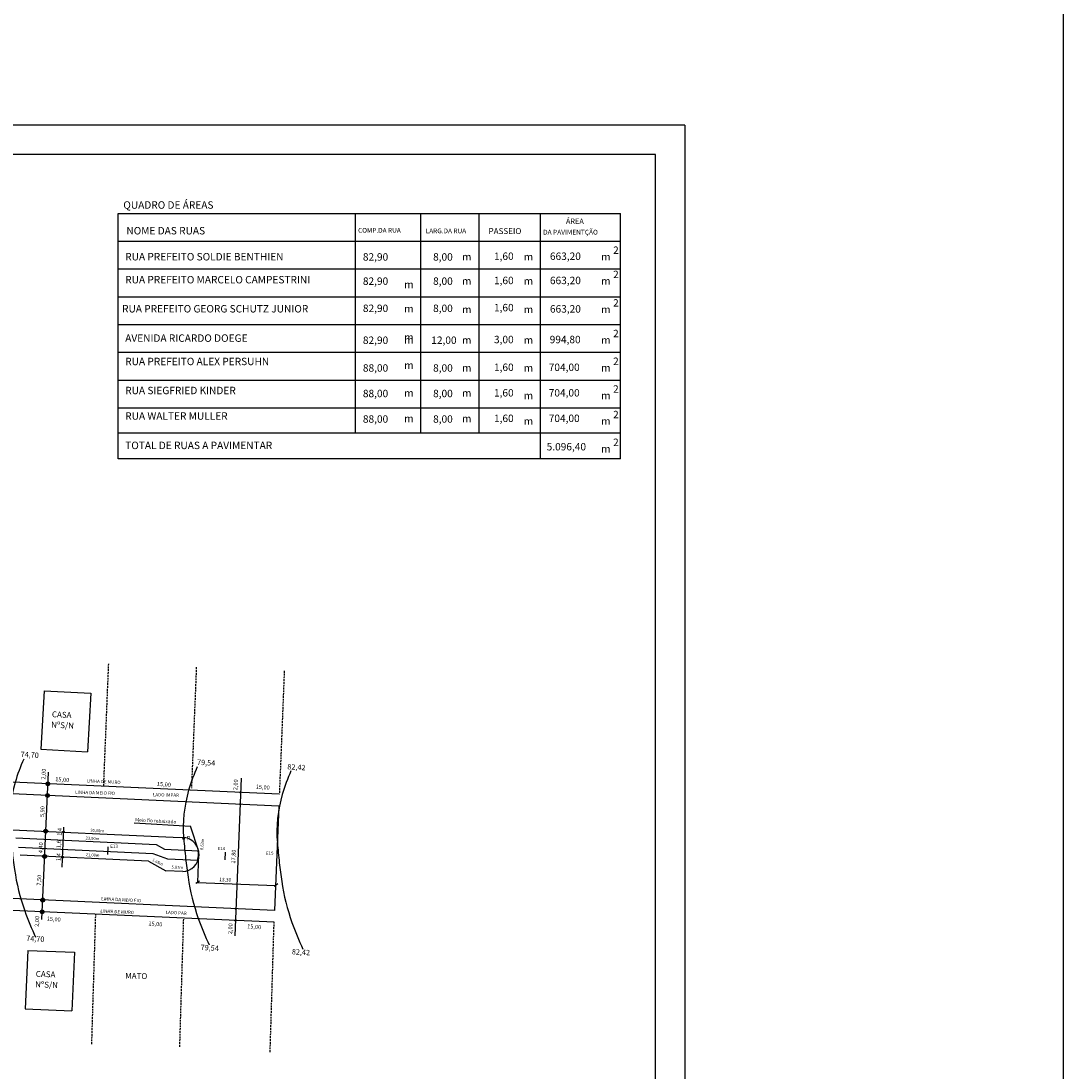
# Model space of a CAD drawing. Extents: x 1783 to 7131, y 703 to 18424.
# Drawn here: x 5356 to 7131, y 9000 to 10789 of the extents above; entities that cross this region are included whole.
import ezdxf
from ezdxf.enums import TextEntityAlignment as Align

# ---------------------------------------------------------------- set-up
doc = ezdxf.new("R2010")
doc.units = 0
doc.linetypes.add('HIDDEN2', pattern=[4.7625, 3.175, -1.5875])
doc.layers.get('0').update_dxf_attribs({"linetype": 'CONTINUOUS'})
for name, color, linetype in [('CASA', 4, 'CONTINUOUS'), ('COTA', 1, 'CONTINUOUS'), ('COTA_FRENTE', 2, 'CONTINUOUS'), ('CURVAS_DE_NIVEL', 6, 'CONTINUOUS'), ('DIVISAODCIMA', 4, 'CONTINUOUS'), ('ESTACAS', 19, 'CONTINUOUS'), ('FOLHA2', 7, 'CONTINUOUS'), ('LETRAS1', 3, 'CONTINUOUS'), ('LETRAS2', 2, 'CONTINUOUS'), ('MEDIDAS', 3, 'CONTINUOUS'), ('MEIO-FIO_2', 2, 'CONTINUOUS'), ('MURO', 4, 'CONTINUOUS'), ('PAREDE', 7, 'CONTINUOUS'), ('POSTE_2', 8, 'CONTINUOUS'), ('RUA', 7, 'CONTINUOUS'), ('TUBULAÇAO_EXISTENTE', 5, 'CONTINUOUS')]:
    doc.layers.add(name, color=color, linetype=linetype)
doc.styles.add('1MM', font='romans.shx', dxfattribs={"height": 0.5})
doc.styles.add('2MM', font='romans.shx', dxfattribs={"height": 1})

msp = doc.modelspace()

# ---------------------------------------------------------------- hatches: boundary and pattern name
at = {"layer": 'LETRAS2'}
h = msp.add_hatch(color=256, dxfattribs=at)
h.paths.add_polyline_path([(5728.91365, 9474.95728, 0.0539580247), (5728.87932, 9474.74325), (5729.88527, 9474.69167), (5729.93009, 9475.69794, 0.3504961299)])
h.paths.add_polyline_path([(5729.93009, 9475.69794), (5729.88527, 9474.69167), (5730.89121, 9474.6401, 0.4161791812)])
h.paths.add_polyline_path([(5729.88527, 9474.69167), (5728.87932, 9474.74325, 0.4161791812), (5729.84044, 9473.6854)])
h.paths.add_polyline_path([(5729.84044, 9473.6854, 0.3504961299), (5730.85688, 9474.42606, 0.0539580247), (5730.89121, 9474.6401), (5729.88527, 9474.69167)])
h = msp.add_hatch(color=256, dxfattribs=at)
h.paths.add_polyline_path([(5728.10612, 9454.97338, 0.0539580247), (5728.07179, 9454.75934), (5729.07774, 9454.70777), (5729.12257, 9455.71404, 0.3504961299)])
h.paths.add_polyline_path([(5729.12257, 9455.71404), (5729.07774, 9454.70777), (5730.08369, 9454.65619, 0.4161791812)])
h.paths.add_polyline_path([(5729.07774, 9454.70777), (5728.07179, 9454.75934, 0.4161791812), (5729.03291, 9453.7015)])
h.paths.add_polyline_path([(5729.03291, 9453.7015, 0.3504961299), (5730.04936, 9454.44216, 0.0539580247), (5730.08369, 9454.65619), (5729.07774, 9454.70777)])
h = msp.add_hatch(color=256, dxfattribs=at)
h.paths.add_polyline_path([(5720.91504, 9277.01515, 0.0539580247), (5720.88071, 9276.80112), (5721.88666, 9276.74954), (5721.93149, 9277.75581, 0.3504961299)])
h.paths.add_polyline_path([(5721.93149, 9277.75581), (5721.88666, 9276.74954), (5722.8926, 9276.69797, 0.4161791812)])
h.paths.add_polyline_path([(5721.88666, 9276.74954), (5720.88071, 9276.80112, 0.4161791812), (5721.84183, 9275.74327)])
h.paths.add_polyline_path([(5721.84183, 9275.74327, 0.3504961299), (5722.85827, 9276.48393, 0.0539580247), (5722.8926, 9276.69797), (5721.88666, 9276.74954)])
h = msp.add_hatch(color=256, dxfattribs=at)
h.paths.add_polyline_path([(5720.10752, 9257.03125, 0.0539580247), (5720.07319, 9256.81721), (5721.07913, 9256.76564), (5721.12396, 9257.77191, 0.3504961299)])
h.paths.add_polyline_path([(5721.12396, 9257.77191), (5721.07913, 9256.76564), (5722.08508, 9256.71406, 0.4161791812)])
h.paths.add_polyline_path([(5721.07913, 9256.76564), (5720.07319, 9256.81721, 0.4161791812), (5721.0343, 9255.75937)])
h.paths.add_polyline_path([(5721.0343, 9255.75937, 0.3504961299), (5722.05075, 9256.50003, 0.0539580247), (5722.08508, 9256.71406), (5721.07913, 9256.76564)])
at = {"layer": 'MEIO-FIO_2'}
msp.add_hatch(color=30, dxfattribs=at).paths.add_polyline_path([(5658.48916, 9375.50436), (5657.45203, 9375.55219, -0.1459101241), (5656.51354, 9359.57846), (5657.5582, 9359.53029, 0.1406708025)])
at = {"layer": 'PAREDE'}
h = msp.add_hatch(color=1, dxfattribs=at)
edge = h.paths.add_edge_path()
edge.add_arc((5401.70254, 9489.46841), 3.17015, 0, 360)
h = msp.add_hatch(color=1, dxfattribs=at)
edge = h.paths.add_edge_path()
edge.add_arc((5400.80293, 9469.48866), 3.17015, 0, 360)
h = msp.add_hatch(color=1, dxfattribs=at)
edge = h.paths.add_edge_path()
edge.add_arc((5397.84571, 9408.82857), 3.17015, 0, 360)
h = msp.add_hatch(color=1, dxfattribs=at)
edge = h.paths.add_edge_path()
edge.add_arc((5428.28421, 9407.43702), 1.58508, 0, 360)
h = msp.add_hatch(color=1, dxfattribs=at)
edge = h.paths.add_edge_path()
edge.add_arc((5396.13943, 9365.91519), 3.17015, 0, 360)
h = msp.add_hatch(color=1, dxfattribs=at)
edge = h.paths.add_edge_path()
edge.add_arc((5426.57794, 9364.52364), 1.58508, 0, 360)
h = msp.add_hatch(color=1, dxfattribs=at)
edge = h.paths.add_edge_path()
edge.add_arc((5392.79185, 9291.56735), 3.17015, 0, 360)
h = msp.add_hatch(color=1, dxfattribs=at)
edge = h.paths.add_edge_path()
edge.add_arc((5391.89224, 9271.58759), 3.17015, 0, 360)
at = {"layer": 'POSTE_2'}
h = msp.add_hatch(color=256, dxfattribs=at)
h.paths.add_polyline_path([(5631.6122, 9396.53111, 0.0539580247), (5631.56389, 9396.22987), (5632.97971, 9396.15727), (5633.0428, 9397.57355, 0.3504961299)])
h.paths.add_polyline_path([(5633.0428, 9397.57355), (5632.97971, 9396.15727), (5634.39553, 9396.08468, 0.4161791812)])
h.paths.add_polyline_path([(5632.97971, 9396.15727), (5631.56389, 9396.22987, 0.4161791812), (5632.91661, 9394.741)])
h.paths.add_polyline_path([(5632.91661, 9394.741, 0.3504961299), (5634.34721, 9395.78344, 0.0539580247), (5634.39553, 9396.08468), (5632.97971, 9396.15727)])

# ---------------------------------------------------------------- linework, layer by layer
at = {"color": 3}
for p, q in [((5925.65068, 10086.66164, -467.17262), (5925.65068, 10461.23579, -467.17262)), ((6136.34546, 10086.66164, -467.17262), (6136.34546, 10461.23579, -467.17262)), ((6240.7218, 10086.66164, -467.17262), (6240.7218, 10461.23579, -467.17262)), ((6240.7218, 10043.18687, -467.17262), (6240.7218, 10461.23579, -467.17262)), ((6377.39627, 10043.18687, -467.17262), (6377.39627, 10461.23579, -467.17262)), ((5521.14568, 10413.93588, -467.17262), (6377.39627, 10413.93588, -467.17262)), ((5521.14568, 10366.63596, -467.17262), (6377.39627, 10366.63596, -467.17262)), ((5521.14568, 10319.33605, -467.17262), (6377.39627, 10319.33605, -467.17262)), ((5521.14568, 10272.03614, -467.17262), (6377.39627, 10272.03614, -467.17262)), ((5521.14568, 10224.73623, -467.17262), (6377.39627, 10224.73623, -467.17262)), ((5521.14568, 10177.43632, -467.17262), (6377.39627, 10177.43632, -467.17262)), ((5521.14568, 10130.13641, -467.17262), (6377.39627, 10130.13641, -467.17262))]:
    msp.add_line(p, q, dxfattribs=at)
at = {"color": 1}
for p, q in [((5658.30679, 9369.05037, -1258.3583), (5656.48146, 9321.26791, -1252.75368)), ((5660.10913, 9323.91811), (5653.93027, 9319.45515)), ((5793.22856, 9318.96341), (5787.0497, 9314.50045))]:
    msp.add_line(p, q, dxfattribs=at)
at = {"layer": 'CASA'}
for p, q in [((5395.37564, 9648.1432), (5389.58093, 9548.30929)), ((5395.37564, 9648.1432), (5475.05407, 9644.0163)), ((5475.05407, 9644.0163), (5469.25936, 9544.18239)), ((5389.58093, 9548.30929), (5469.25936, 9544.18239)), ((5367.50131, 9205.80971), (5362.67703, 9105.9242)), ((5367.50131, 9205.80971), (5447.21608, 9202.4573)), ((5447.21608, 9202.4573), (5442.3918, 9102.57179)), ((5362.67703, 9105.9242), (5442.3918, 9102.57179))]:
    msp.add_line(p, q, dxfattribs=at)
at = {"layer": 'CURVAS_DE_NIVEL', "color": 6}
for points in [[(5360.39059, 9531.78135, 0.0304441269), (5345.76196, 9491.67645, 0.0934220784), (5337.26441, 9409.13665, 0.0074286967), (5340.62972, 9375.10634, 0.0079542579), (5344.74885, 9343.43597, 0.0494372803), (5362.24187, 9273.1833, 0.022475979), (5380.67579, 9228.05288)], [(5656.08384, 9518.72705, 0.0304441269), (5641.45521, 9478.62216, 0.0934220784), (5632.95766, 9396.08235, 0.0074286967), (5636.32297, 9362.05204, 0.0079542579), (5640.4421, 9330.38167, 0.0494372803), (5657.93512, 9260.129, 0.022475979), (5676.36904, 9214.99859)], [(5815.66575, 9511.68181, 0.0304441269), (5801.03713, 9471.57692, 0.0934220784), (5792.53958, 9389.03711, 0.0074286967), (5795.90489, 9355.0068, 0.0079542579), (5800.02401, 9323.33643, 0.0494372803), (5817.51704, 9253.08376, 0.022475979), (5835.95096, 9207.95335)]]:
    msp.add_lwpolyline(points, format="xyb", dxfattribs=at)
at = {"layer": 'DIVISAODCIMA', "linetype": 'HIDDEN2'}
for p, q in [((5476.41079, 9046.17665), (5483.20406, 9267.47619)), ((5626.34017, 9041.57425), (5633.06758, 9260.72844)), ((5780.28131, 9032.49459), (5787.07457, 9253.79413))]:
    msp.add_line(p, q, dxfattribs=at)
at = {"layer": 'ESTACAS', "color": 19}
for p, q in [((5503.95894, 9369.23727), (5504.35223, 9382.04925)), ((5703.75651, 9360.24119), (5704.14981, 9373.05317))]:
    msp.add_line(p, q, dxfattribs=at)
at = {"layer": 'FOLHA2', "color": 1, "linetype": 'BYBLOCK'}
for q in [(2383.91087, 10611.85561, -467.17262), (6486.91087, 7711.85561, -467.17262)]:
    msp.add_line((6486.91087, 10611.85561, -467.17262), q, dxfattribs=at)
at = {"layer": 'FOLHA2', "color": 0, "linetype": 'BYBLOCK'}
for p, q in [((6436.91087, 10561.85561, -467.17262), (2483.91087, 10561.85561, -467.17262)), ((6436.91087, 7761.85561, -467.17262), (6436.91087, 10561.85561, -467.17262))]:
    msp.add_line(p, q, dxfattribs=at)
at = {"layer": 'LETRAS2'}
for centre in [(5729.88527, 9474.69167), (5729.07774, 9454.70777), (5721.88666, 9276.74954), (5721.07913, 9256.76564)]:
    msp.add_circle(centre, 1.00727, dxfattribs=at)
at = {"layer": 'MEDIDAS', "color": 3}
for p, q in [((5521.14568, 10461.23579, -467.17262), (6377.39627, 10461.23579, -467.17262)), ((5521.14568, 10043.18687, -467.17262), (5521.14568, 10461.23579, -467.17262)), ((6036.46484, 10461.23579, -467.17262), (6036.46484, 10086.66164, -467.17262)), ((6377.39627, 10086.66164, -467.17262), (5521.14568, 10086.66164, -467.17262)), ((6377.39627, 10043.18687, -467.17262), (5521.14568, 10043.18687, -467.17262))]:
    msp.add_line(p, q, dxfattribs=at)
at = {"layer": 'MEIO-FIO_2'}
for p, q in [((5314.64912, 9412.47338), (5614.9191, 9398.78619)), ((5347.25025, 9397.28782), (5586.01017, 9386.27736)), ((5614.9191, 9398.78619), (5633.78514, 9397.91618)), ((5351.26794, 9381.57572), (5580.53076, 9371.00321)), ((5586.01017, 9386.27736, -1111.91403), (5600.52688, 9378.11939, -1153.82162)), ((5600.52688, 9378.11939), (5658.50227, 9375.44584)), ((5573.02309, 9357.82867), (5354.23365, 9367.83098)), ((5573.02309, 9357.82867, -1295.861), (5602.56875, 9341.46227, -1195.94587)), ((5580.53076, 9371.00321, -1288.57666), (5605.22625, 9361.88567, -1291.73511)), ((5605.22625, 9361.88567), (5657.53812, 9359.4733)), ((5631.38329, 9340.16339, -1197.59551), (5602.56875, 9341.46227, -1195.94587))]:
    msp.add_line(p, q, dxfattribs=at)
msp.add_arc((5630.19635, 9369.13909), 29, 272.34571988, 82.89135426, dxfattribs=at)
at = {"layer": 'MEIO-FIO_2', "color": 30}
msp.add_arc((5630.19635, 9369.13909), 28, 340.03469955, 13.24051186, dxfattribs=at)
at = {"layer": 'MURO', "linetype": 'HIDDEN2'}
for p, q in [((5504.62311, 9694.12787), (5496.18116, 9485.21442)), ((5654.50079, 9688.07149), (5646.17049, 9481.92104)), ((5804.37848, 9682.01511), (5795.8807, 9471.72016))]:
    msp.add_line(p, q, dxfattribs=at)
at = {"layer": 'MURO', "color": 0}
for p, q in [((5795.8807, 9471.72016), (4806.59596, 9516.26365)), ((5795.07318, 9451.73626), (4789.80446, 9496.99945)), ((5787.07457, 9253.79413), (2906.45446, 9383.4968))]:
    msp.add_line(p, q, dxfattribs=at)
at = {"layer": 'MURO', "color": 30}
msp.add_line((5795.07318, 9451.73626), (5787.8821, 9273.77803), dxfattribs=at)
at = {"layer": 'PAREDE', "color": 1}
for p, q in [((5391.3089, 9258.63198), (5402.60928, 9509.60664)), ((5425.81338, 9347.54331), (5428.88421, 9415.74456)), ((5548.42036, 9423.15192), (5644.4119, 9417.28531)), ((5658.7038, 9374.46127), (5644.4119, 9417.28531))]:
    msp.add_line(p, q, dxfattribs=at)
msp.add_lwpolyline([(1782.90862, 17664.06974), (7131.10719, 17664.06974), (7131.10719, 703.07542), (1782.90862, 703.07542)], close=True, dxfattribs=at)
for centre, radius in [((5401.70254, 9489.46841), 3.17015), ((5400.80293, 9469.48866), 3.17015), ((5397.84571, 9408.82857, 1198.19287), 3.17015), ((5428.28421, 9407.43702, 1198.19287), 1.58508), ((5396.13943, 9365.91519), 3.17015), ((5426.57794, 9364.52364), 1.58508), ((5392.79185, 9291.56735), 3.17015), ((5391.89224, 9271.58759), 3.17015)]:
    msp.add_circle(centre, radius, dxfattribs=at)
at = {"layer": 'POSTE_2'}
msp.add_circle((5632.97971, 9396.15727), 1.41768, dxfattribs=at)
at = {"layer": 'RUA', "color": 1}
msp.add_line((5730.88056, 9499.32238), (5720.01468, 9230.42361), dxfattribs=at)
at = {"layer": 'RUA', "color": 0}
msp.add_line((5787.8821, 9273.77803), (2907.06817, 9403.48943), dxfattribs=at)
at = {"layer": 'TUBULAÇAO_EXISTENTE', "color": 1}
msp.add_line((5656.48146, 9321.26791), (5789.60089, 9316.3132), dxfattribs=at)

# ---------------------------------------------------------------- texts
at = {"layer": 'CASA'}
for s, rotation, p in [('CASA', 357.38268363, (5408.28183, 9603.09202)), ('NºS/N', 357.38268363, (5407.06439, 9585.26513)), ('CASA', 357.93948148, (5380.84468, 9160.88607)), ('NºS/N', 357.93948148, (5379.80054, 9143.04819))]:
    msp.add_text(s, height=10, rotation=rotation, dxfattribs=at).set_placement(p)
at = {"layer": 'CASA', "color": 2}
msp.add_text('MATO', height=10, rotation=359.00730928, dxfattribs=at).set_placement((5533.28189, 9157.5287))
at = {"layer": 'COTA', "style": '1MM'}
for s, rotation, p in [('30,00m', 357.04861112, (5485.58642, 9409.23587)), ('23,90m', 357.35972224, (5477.66322, 9395.88524)), ('8.63m', 84.62361111, (5665.14468, 9386.54849)), ('21,00m', 357.35972224, (5477.8878, 9367.69233)), ('1.68m', 333.27347283, (5588.40283, 9355.65341)), ('5.87m', 357.35972224, (5621.96018, 9346.66392))]:
    msp.add_text(s, height=5, rotation=rotation, dxfattribs=at).set_placement(p, align=Align.MIDDLE)
at = {"layer": 'COTA_FRENTE'}
for s, rotation, p in [('2,00', 86.81627579, (5397.30932, 9496.61299)), ('15,00', 355.57034401, (5414.01037, 9494.1996)), ('15,00', 355.57034401, (5587.20196, 9486.1127)), ('2,00', 86.67064287, (5724.34572, 9478.42308)), ('15,00', 355.57034401, (5755.53764, 9481.26054)), ('5,90', 86.81627579, (5395.04798, 9432.77472)), ('1,4', 86.81627579, (5424.69327, 9400.86449, 2396.38574)), ('1,6', 86.81627579, (5423.24033, 9380.05931, 2396.38574)), ('4,40', 86.81627579, (5392.5485, 9371.19795, 1198.19287)), ('17,80', 86.67064287, (5720.59533, 9353.45247)), ('1,4', 86.81627579, (5422.987, 9357.95111, 1198.19287)), ('7,50', 86.81627579, (5389.56395, 9315.9815, 1198.19287)), ('2,00', 86.81627579, (5386.00894, 9245.63832)), ('15,00', 355.57034401, (5399.44287, 9256.44471)), ('15,00', 355.57034401, (5572.63446, 9248.35781)), ('2,00', 86.67064287, (5715.44675, 9233.23424)), ('15,00', 355.57034401, (5740.97014, 9243.50565))]:
    msp.add_text(s, height=7, rotation=rotation, dxfattribs=at).set_placement(p)
at = {"layer": 'CURVAS_DE_NIVEL', "color": 6}
for s, p in [('74,70', (5354.90013, 9535.32647)), ('79,54', (5655.51384, 9521.97135)), ('82,42', (5809.35398, 9514.28505)), ('74,70', (5364.48072, 9222.03719)), ('79,54', (5661.56484, 9206.50478)), ('82,42', (5817.02382, 9199.134))]:
    msp.add_text(s, height=9.1, rotation=356.67064287, dxfattribs=at).set_placement(p)
at = {"layer": 'ESTACAS', "color": 19}
for s, p in [('E13', (5507.88714, 9380.4394)), ('E14', (5690.75729, 9376.51113)), ('E15', (5773.13319, 9368.54371))]:
    msp.add_text(s, height=5.6, rotation=0.11719527, dxfattribs=at).set_placement(p)
at = {"layer": 'LETRAS1'}
for s, height, rotation, p in [('LINHA DE MURO', 5.6, 357.31600761, (5467.91282, 9491.86299)), ('LINHA DA MEIO FIO', 5.6, 358.25353594, (5447.95104, 9472.55103)), ('LADO IMPAR', 5.6, 359.06998945, (5580.60379, 9468.19497)), ('Meio fio rebaixado', 6, 356.97597063, (5550.21821, 9425.49788)), ('13,30', 6, 356.97597063, (5693.49589, 9323.72924)), ('LINHA DA MEIO FIO', 5.6, 357.05767973, (5492.47042, 9291.09097)), ('LINHA DE MURO', 5.6, 357.28154454, (5490.89157, 9270.2037)), ('LADO PAR', 5.6, 357.10045315, (5602.12153, 9267.9532))]:
    msp.add_text(s, height=height, rotation=rotation, dxfattribs=at).set_placement(p)
at = {"layer": 'MEDIDAS', "color": 3, "style": '2MM'}
for s, height, p in [('QUADRO DE ÁREAS', 12.65625, (5530.14461, 10469.27458, -467.17262)), ('ÁREA', 9.1125, (6284.30927, 10443.39963, -467.17262)), ('NOME DAS RUAS', 12.65625, (5535.37133, 10425.45017, -467.17262)), ('COMP.DA RUA', 8.1, (5930.05238, 10428.40284, -467.17262)), ('LARG.DA RUA', 8.1, (6045.29357, 10427.43045, -467.17262)), ('PASSEIO', 10.125, (6152.32559, 10426.09451, -467.17262)), ('DA PAVIMENTÇÃO', 8.20125, (6245.32966, 10425.19246, -467.17262)), ('RUA PREFEITO SOLDIE BENTHIEN', 12.65625, (5533.35929, 10381.17412, -467.17262)), ('82,90', 12.65625, (5938.29459, 10380.82677, -467.17262)), ('8,00', 12.65625, (6057.88551, 10380.82677, -467.17262)), ('1,60', 12.65625, (6161.62988, 10382.00927, -467.17262)), ('663,20', 12.65625, (6256.94805, 10382.00927, -467.17262)), ('2', 12.65625, (6364.57741, 10392.26418, -467.17262)), ('m', 12.65625, (6107.16616, 10381.11842, -467.17262)), ('m', 12.65625, (6212.27954, 10381.11842, -467.17262)), ('m', 12.65625, (6344.16736, 10381.11842, -467.17262)), ('2', 12.65625, (6364.57741, 10350.98207, -467.17262)), ('RUA PREFEITO MARCELO CAMPESTRINI', 12.65625, (5533.35929, 10342.042, -467.17262)), ('82,90', 12.65625, (5938.29459, 10339.54466, -467.17262)), ('m', 12.65625, (6008.71556, 10333.81851, -467.17262)), ('8,00', 12.65625, (6057.88551, 10339.54466, -467.17262)), ('m', 12.65625, (6107.16616, 10339.83631, -467.17262)), ('1,60', 12.65625, (6161.62988, 10340.72716, -467.17262)), ('m', 12.65625, (6212.27954, 10339.83631, -467.17262)), ('663,20', 12.65625, (6256.94805, 10340.72716, -467.17262)), ('m', 12.65625, (6344.16736, 10339.83631, -467.17262)), ('RUA PREFEITO GEORG SCHUTZ JUNIOR', 12.65625, (5528.02513, 10292.47754, -467.17262)), ('82,90', 12.65625, (5938.29459, 10293.27948, -467.17262)), ('8,00', 12.65625, (6057.88551, 10293.27948, -467.17262)), ('1,60', 12.65625, (6161.62988, 10294.46198, -467.17262)), ('663,20', 12.65625, (6256.94805, 10292.27283, -467.17262)), ('2', 12.65625, (6364.57741, 10302.52774, -467.17262)), ('m', 12.65625, (6008.71556, 10292.5364, -467.17262)), ('m', 12.65625, (6107.16616, 10291.38198, -467.17262)), ('m', 12.65625, (6212.27954, 10291.38198, -467.17262)), ('m', 12.65625, (6344.16736, 10291.38198, -467.17262)), ('AVENIDA RICARDO DOEGE', 12.65625, (5533.35929, 10242.49938, -467.17262)), ('82,90', 12.65625, (5938.29459, 10238.92703, -467.17262)), ('m', 12.65625, (6008.71556, 10244.08207, -467.17262)), ('12,00', 12.65625, (6054.78926, 10238.92703, -467.17262)), ('3,00', 12.65625, (6161.62988, 10240.10953, -467.17262)), ('994,80', 12.65625, (6256.57957, 10240.10953, -467.17262)), ('2', 12.65625, (6364.57741, 10250.36445, -467.17262)), ('m', 12.65625, (6008.71556, 10239.21868, -467.17262)), ('m', 12.65625, (6107.16616, 10239.21868, -467.17262)), ('m', 12.65625, (6212.27954, 10239.21868, -467.17262)), ('m', 12.65625, (6344.16736, 10239.21868, -467.17262)), ('RUA PREFEITO ALEX PERSUHN', 12.65625, (5533.35929, 10202.72445, -467.17262)), ('2', 12.65625, (6364.57741, 10203.06453, -467.17262)), ('88,00', 12.65625, (5938.29459, 10191.62712, -467.17262)), ('m', 12.65625, (6008.71556, 10196.29426, -467.17262)), ('8,00', 12.65625, (6057.88551, 10191.62712, -467.17262)), ('m', 12.65625, (6107.16616, 10191.91877, -467.17262)), ('1,60', 12.65625, (6161.62988, 10192.80962, -467.17262)), ('m', 12.65625, (6212.27954, 10191.91877, -467.17262)), ('704,00', 12.65625, (6254.92003, 10192.80962, -467.17262)), ('m', 12.65625, (6344.16736, 10191.91877, -467.17262)), ('RUA SIEGFRIED KINDER', 12.65625, (5533.35929, 10153.27455, -467.17262)), ('88,00', 12.65625, (5938.29459, 10148.15235, -467.17262)), ('8,00', 12.65625, (6057.88551, 10148.15235, -467.17262)), ('1,60', 12.65625, (6161.62988, 10149.33486, -467.17262)), ('704,00', 12.65625, (6254.92003, 10149.33486, -467.17262)), ('2', 12.65625, (6364.57741, 10155.76462, -467.17262)), ('m', 12.65625, (6008.71556, 10148.99435, -467.17262)), ('m', 12.65625, (6107.16616, 10148.99435, -467.17262)), ('m', 12.65625, (6212.27954, 10144.61886, -467.17262)), ('m', 12.65625, (6344.16736, 10144.61886, -467.17262)), ('2', 12.65625, (6364.57741, 10112.28986, -467.17262)), ('RUA WALTER MULLER', 12.65625, (5533.35929, 10109.79978, -467.17262)), ('88,00', 12.65625, (5938.29459, 10104.67759, -467.17262)), ('m', 12.65625, (6008.71556, 10105.51959, -467.17262)), ('8,00', 12.65625, (6057.88551, 10104.67759, -467.17262)), ('m', 12.65625, (6107.16616, 10105.51959, -467.17262)), ('1,60', 12.65625, (6161.62988, 10105.86009, -467.17262)), ('m', 12.65625, (6212.27954, 10101.14409, -467.17262)), ('704,00', 12.65625, (6254.92003, 10105.86009, -467.17262)), ('m', 12.65625, (6344.16736, 10101.14409, -467.17262))]:
    msp.add_text(s, height=height, dxfattribs=at).set_placement(p)
at = {"layer": 'MEDIDAS', "color": 0, "style": '2MM'}
for s, p in [('TOTAL DE RUAS A PAVIMENTAR', (5533.35929, 10059.7386, -467.17262)), ('2', (6364.57741, 10064.98994, -467.17262)), ('5.096,40', (6251.37616, 10057.51604, -467.17262)), ('m', (6344.16736, 10053.84418, -467.17262))]:
    msp.add_text(s, height=12.65625, dxfattribs=at).set_placement(p)
at = {"layer": 'POSTE_2'}
msp.add_text('P', height=7, rotation=1.99517161, dxfattribs=at).set_placement((5638.65892, 9393.41578))

doc.saveas('drawing.dxf')
